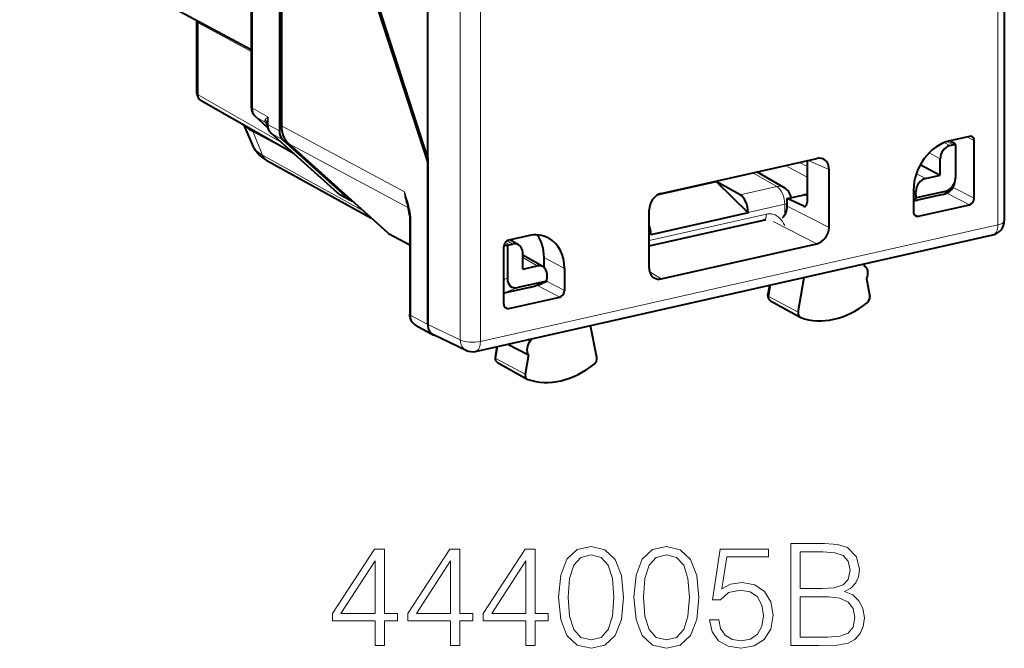
# Model space of a CAD drawing. Extents: x 0 to 420, y 0 to 297.
# Drawn here: x 344 to 377, y 206 to 228 of the extents above; entities that cross this region are included whole.
import ezdxf

# ---------------------------------------------------------------- set-up
doc = ezdxf.new("R2010")
doc.units = 0

msp = doc.modelspace()

# ---------------------------------------------------------------- linework, layer by layer
at = {"color": 7, "lineweight": 18}
for p, q in [((358.784821, 258.072784), (358.784821, 216.885208)), ((359.472504, 258.026398), (359.472504, 216.838821)), ((351.64389, 229.90181), (351.64389, 224.846298)), ((377.250214, 228.598801), (377.250214, 220.839569)), ((351.595947, 226.791931), (349.777374, 227.77861)), ((349.777374, 225.30481), (349.777374, 227.77861)), ((352.638214, 223.671967), (349.777374, 225.30481)), ((351.64389, 224.846298), (352.186279, 224.542526)), ((352.160583, 224.186203), (351.764648, 224.54245)), ((351.764648, 224.54245), (352.084106, 224.363541)), ((352.132172, 224.315765), (352.084106, 224.363541)), ((352.186279, 224.277695), (352.186279, 224.542526)), ((351.989563, 223.229736), (351.661041, 224.054459)), ((352.186279, 224.277695), (352.567352, 224.06427)), ((352.306976, 223.973907), (352.689667, 223.759583)), ((352.306976, 223.973907), (354.568604, 221.938171)), ((352.634979, 224.244171), (356.866455, 221.975769)), ((352.879639, 223.634796), (357.002014, 221.424881)), ((375.606079, 223.558792), (375.408325, 223.663528)), ((375.714935, 223.583298), (375.510223, 223.700134)), ((376.443695, 223.726593), (376.199615, 223.859604)), ((375.271973, 223.107788), (374.889862, 223.310165)), ((351.989563, 223.229736), (355.447968, 221.323761)), ((370.699799, 222.843811), (370.437531, 222.985748)), ((371.452271, 222.744537), (370.73056, 223.051682)), ((368.836517, 222.625458), (369.661957, 222.154327)), ((370.699799, 222.479935), (369.962677, 222.878891)), ((374.770691, 222.431107), (374.451996, 222.599899)), ((354.568604, 221.938171), (354.951294, 221.723846)), ((368.401672, 221.870697), (369.661957, 222.154327)), ((374.436584, 221.980103), (374.355255, 222.023178)), ((375.443024, 221.990234), (375.426422, 221.902451)), ((376.443695, 221.75322), (375.7164, 222.127563)), ((370.593079, 221.872757), (370.699799, 221.819916)), ((374.436584, 221.857651), (374.355255, 221.896011)), ((376.276642, 221.527695), (375.498566, 221.928162)), ((368.671692, 221.260559), (369.932007, 221.544189)), ((369.932007, 221.544189), (369.932007, 221.176102)), ((370.019653, 221.483704), (371.452271, 220.752197)), ((370.585022, 221.479065), (370.668091, 221.497757)), ((357.078735, 221.108368), (357.081512, 221.022156)), ((357.081512, 221.022156), (357.081512, 217.731247)), ((365.270447, 220.299057), (369.303894, 221.206772)), ((369.538574, 220.952438), (371.034576, 220.188568)), ((374.522308, 221.132904), (374.370544, 221.208069)), ((359.472504, 216.838821), (377.250214, 220.839569)), ((356.293579, 220.562866), (357.049561, 220.155457)), ((360.485626, 220.156052), (360.331635, 220.23761)), ((360.594452, 220.180542), (360.395447, 220.294144)), ((365.270447, 220.495132), (365.33017, 220.508575)), ((361.42984, 219.428848), (360.928558, 219.714966)), ((361.662384, 219.721512), (362.367462, 219.337296)), ((360.40213, 219.005157), (360.279022, 218.957718)), ((362.367462, 218.58548), (361.745392, 218.905655)), ((365.29071, 219.221085), (365.688141, 218.985382)), ((360.757507, 218.685379), (360.279022, 218.500946)), ((362.200409, 218.35994), (361.410614, 218.766449)), ((361.585968, 218.8228), (361.521271, 218.808243)), ((369.386353, 218.378189), (369.456482, 218.777863)), ((369.386353, 218.378189), (370.392059, 217.841629)), ((360.446075, 217.965149), (360.294312, 218.040314)), ((357.081512, 217.731247), (357.665527, 217.412994)), ((358.784821, 216.885208), (357.665527, 217.412949)), ((360.076477, 216.667206), (360.008759, 216.253677)), ((360.008759, 216.253677), (361.014404, 215.71669))]:
    msp.add_line(p, q, dxfattribs=at)
at = {"color": 7, "lineweight": 40}
for p, q in [((352.567352, 257.314331), (352.567352, 224.06427)), ((352.634979, 257.164886), (352.634979, 224.244171)), ((357.665527, 223.145142), (357.665527, 252.933395)), ((357.665527, 223.004181), (354.031586, 234.185471)), ((357.665527, 223.145142), (354.085846, 234.250702)), ((343.644775, 231.135941), (351.595947, 226.859558)), ((351.595947, 228.915955), (351.595947, 224.901932)), ((377.475403, 228.649475), (377.475403, 220.982437)), ((349.72934, 227.863281), (349.730835, 227.833496)), ((349.730835, 225.359695), (349.730835, 227.833496)), ((353.081085, 223.273315), (349.88208, 225.099167)), ((352.162323, 224.180847), (351.744232, 224.557022)), ((351.681793, 223.515366), (351.355835, 224.258011)), ((352.363617, 223.682816), (351.661041, 224.054459)), ((352.28656, 223.98848), (354.548187, 221.952759)), ((352.689667, 223.759583), (354.951294, 221.723846)), ((356.293579, 220.562866), (352.879639, 223.634796)), ((376.276642, 223.876923), (375.608276, 223.726517)), ((375.611023, 223.727142), (375.791046, 223.624405)), ((376.443695, 221.75322), (376.443695, 223.726593)), ((375.606079, 223.558792), (375.714935, 223.583298)), ((375.798401, 223.590164), (375.798401, 222.469971)), ((352.139313, 223.054031), (355.715179, 221.083313)), ((357.665527, 223.145142), (357.665527, 217.412949)), ((357.665527, 218.352707), (357.665527, 223.004181)), ((365.687866, 221.91687), (371.034851, 223.120163)), ((370.699799, 223.044769), (370.699799, 221.611649)), ((375.271973, 222.543915), (375.271973, 223.107788)), ((369.90506, 222.121262), (368.96933, 222.655334)), ((371.452271, 220.752197), (371.452271, 222.744537)), ((374.588196, 222.906052), (375.271973, 222.543915)), ((365.579407, 221.876343), (367.574524, 222.325333)), ((367.574524, 222.325333), (368.671692, 221.252426)), ((368.401672, 221.870697), (367.574524, 222.325333)), ((374.770691, 222.431107), (375.271973, 222.543915)), ((375.772797, 222.281815), (375.788757, 222.366058)), ((374.355255, 222.035049), (374.355255, 221.283234)), ((374.436584, 221.857651), (374.436584, 221.980103)), ((375.443024, 221.990234), (374.447174, 221.766129)), ((354.624756, 221.897842), (355.007568, 221.683456)), ((370.019653, 221.743713), (370.593079, 221.872757)), ((370.585022, 221.479065), (370.019653, 221.743713)), ((370.019653, 221.483704), (370.019653, 221.743713)), ((370.683197, 221.863373), (370.699799, 221.855148)), ((374.355255, 221.686676), (374.369019, 221.680176)), ((375.363892, 221.886993), (374.488617, 221.690018)), ((375.363892, 221.886993), (375.426422, 221.902451)), ((365.270447, 219.361023), (365.270447, 221.353363)), ((368.671692, 221.252426), (365.33017, 220.500443)), ((368.671692, 221.252426), (368.671692, 221.260559)), ((374.522308, 221.132904), (376.276642, 221.527695)), ((357.04718, 221.132736), (357.04953, 221.05925)), ((357.04953, 221.05925), (357.04953, 217.768341)), ((365.270447, 220.11438), (369.204895, 220.999802)), ((356.317841, 220.545761), (356.293579, 220.562866)), ((356.317841, 220.545761), (357.049561, 220.151428)), ((359.307434, 216.493881), (377.085175, 220.494629)), ((361.114441, 220.464798), (360.446075, 220.314377)), ((360.787476, 220.154938), (360.49057, 220.324402)), ((365.33017, 220.500443), (365.33017, 220.508575)), ((360.279022, 218.115479), (360.279022, 220.088852)), ((360.40213, 220.125351), (360.40213, 219.005157)), ((360.485626, 220.156052), (360.594452, 220.180542)), ((365.688141, 218.985382), (371.034576, 220.188568)), ((360.928558, 219.31604), (360.928558, 219.879913)), ((360.959259, 219.781998), (360.928558, 219.809616)), ((361.622864, 219.403244), (360.928558, 219.799515)), ((361.662384, 219.375229), (361.662384, 219.721512)), ((360.928558, 219.31604), (361.42984, 219.428848)), ((362.367462, 219.337296), (362.367462, 218.58548)), ((372.652649, 219.497116), (372.66449, 219.430069)), ((361.753357, 218.909485), (360.757507, 218.685379)), ((361.763947, 219.005783), (361.763947, 219.12822)), ((370.392059, 217.841629), (370.601624, 219.035553)), ((372.74295, 218.986221), (372.850037, 218.380219)), ((361.162354, 218.691055), (360.287048, 218.494064)), ((361.495544, 218.786087), (361.44339, 218.778397)), ((369.355377, 218.413544), (369.417816, 218.76915)), ((357.665527, 217.412994), (357.665527, 218.352707)), ((360.287048, 218.494064), (360.27832, 218.492142)), ((360.446075, 217.965149), (362.200409, 218.35994)), ((369.443481, 218.230347), (370.460419, 217.664795)), ((357.262878, 217.384659), (357.847229, 217.066208)), ((363.472412, 216.284409), (363.262817, 217.384018)), ((357.847229, 217.066208), (357.863281, 217.05806)), ((358.984467, 216.529404), (357.863312, 217.058029)), ((361.199951, 216.850052), (361.108093, 216.899109)), ((361.211792, 216.922455), (361.199951, 216.850052)), ((360.038239, 216.658356), (359.977844, 216.289383)), ((360.421295, 216.744812), (361.121521, 216.370911)), ((361.121521, 216.370911), (361.014404, 215.71669)), ((360.066284, 216.108063), (361.083221, 215.542526))]:
    msp.add_line(p, q, dxfattribs=at)
for points in [[(352.139313, 223.054031), (352.078278, 223.089493), (352.019043, 223.127945), (351.961609, 223.16983), (351.906158, 223.215698), (351.867035, 223.252106), (351.829254, 223.291275), (351.787537, 223.340454), (351.748505, 223.394073), (351.712982, 223.452362), (351.681793, 223.515366)], [(357.262878, 217.384659), (357.224426, 217.40863), (357.189148, 217.436859), (357.166443, 217.45903), (357.14563, 217.482849), (357.126862, 217.508087), (357.110138, 217.534561), (357.095551, 217.561951), (357.083038, 217.590179), (357.072601, 217.619003), (357.064117, 217.648483), (357.054169, 217.700043), (357.05069, 217.7341), (357.04953, 217.768341)]]:
    msp.add_lwpolyline(points, dxfattribs=at)
at = {"color": 7, "lineweight": 18}
for points in [[(356.866455, 221.975769), (356.937988, 221.758469), (356.968262, 221.660126), (357.001556, 221.542328), (357.032227, 221.417297), (357.046936, 221.346695), (357.059906, 221.273407), (357.071106, 221.192276), (357.078735, 221.108368)], [(369.303894, 221.206772), (369.348083, 221.214661), (369.391449, 221.21843), (369.435364, 221.218155), (369.47757, 221.213928), (369.519806, 221.205597), (369.559509, 221.193802), (369.599213, 221.177902), (369.63559, 221.159409), (369.672119, 221.136719), (369.704803, 221.112564), (369.737976, 221.083984), (369.76712, 221.055161), (369.797119, 221.021606), (369.823364, 220.988815), (369.849548, 220.95285), (369.893982, 220.884888), (369.932495, 220.820557)], [(369.355377, 218.413544), (369.356903, 218.402405), (369.374695, 218.384399), (369.386353, 218.378189)], [(359.977844, 216.289383), (359.981964, 216.27356), (360.00589, 216.255066), (360.008759, 216.253677)]]:
    msp.add_lwpolyline(points, dxfattribs=at)
for points in [[(362.161224, 208.049957), (362.234222, 207.290573), (362.448425, 206.740494), (362.798889, 206.409485), (363.27594, 206.297531), (363.748138, 206.404617), (364.103485, 206.740494), (364.317688, 207.285706), (364.395569, 208.04509), (364.317688, 208.799606), (364.103485, 209.349686), (363.748138, 209.680695), (363.27594, 209.797531), (362.798889, 209.685562), (362.448425, 209.354553), (362.234222, 208.804474)], [(364.750916, 208.049957), (364.823944, 207.290573), (365.038116, 206.740494), (365.388611, 206.409485), (365.865662, 206.297531), (366.33783, 206.404617), (366.693207, 206.740494), (366.907379, 207.285706), (366.98526, 208.04509), (366.907379, 208.799606), (366.693207, 209.349686), (366.33783, 209.680695), (365.865662, 209.797531), (365.388611, 209.685562), (365.038116, 209.354553), (364.823944, 208.804474)], [(370.139648, 206.394882), (371.108368, 206.394882), (371.736328, 206.404617), (372.115997, 206.472763), (372.344788, 206.604202), (372.52005, 206.803787), (372.627136, 207.04718), (372.666077, 207.339249), (372.617401, 207.66539), (372.48111, 207.933136), (372.266907, 208.127838), (371.984589, 208.244675), (372.203644, 208.366364), (372.369141, 208.541611), (372.466492, 208.750931), (372.505432, 208.999191), (372.393494, 209.442169), (372.08194, 209.753708), (371.74118, 209.865677), (371.298218, 209.894882), (370.139648, 209.894882)], [(355.85733, 206.394882), (356.178589, 206.394882), (356.178589, 207.23703), (356.626434, 207.23703), (356.626434, 207.495026), (356.178589, 207.495026), (356.178589, 209.700165), (355.832977, 209.700165), (354.39209, 207.495026), (354.39209, 207.23703), (355.85733, 207.23703)], [(358.447021, 206.394882), (358.768311, 206.394882), (358.768311, 207.23703), (359.216156, 207.23703), (359.216156, 207.495026), (358.768311, 207.495026), (358.768311, 209.700165), (358.422699, 209.700165), (356.981781, 207.495026), (356.981781, 207.23703), (358.447021, 207.23703)], [(361.036743, 206.394882), (361.358002, 206.394882), (361.358002, 207.23703), (361.805847, 207.23703), (361.805847, 207.495026), (361.358002, 207.495026), (361.358002, 209.700165), (361.01239, 209.700165), (359.571503, 207.495026), (359.571503, 207.23703), (361.036743, 207.23703)], [(362.492218, 208.049957), (362.536041, 208.69252), (362.682068, 209.150101), (362.925476, 209.417831), (363.27594, 209.510315), (363.621582, 209.417831), (363.869843, 209.150101), (364.015869, 208.69252), (364.064545, 208.049957), (364.015869, 207.397659), (363.869843, 206.944946), (363.621582, 206.672348), (363.27594, 206.584732), (362.925476, 206.672348), (362.682068, 206.944946), (362.536041, 207.402527)], [(365.08194, 208.049957), (365.125732, 208.69252), (365.27179, 209.150101), (365.515167, 209.417831), (365.865662, 209.510315), (366.211273, 209.417831), (366.459534, 209.150101), (366.605591, 208.69252), (366.654266, 208.049957), (366.605591, 207.397659), (366.459534, 206.944946), (366.211273, 206.672348), (365.865662, 206.584732), (365.515167, 206.672348), (365.27179, 206.944946), (365.125732, 207.402527)], [(367.34549, 207.271103), (367.433105, 206.862198), (367.657043, 206.555527), (367.988068, 206.365677), (368.426147, 206.297531), (368.883728, 206.38028), (369.22937, 206.599335), (369.453278, 206.954681), (369.531158, 207.431732), (369.453278, 207.89418), (369.239105, 208.249542), (368.903229, 208.473465), (368.469971, 208.556213), (368.065948, 208.497803), (367.773865, 208.337158), (367.939362, 209.442169), (369.375397, 209.442169), (369.375397, 209.700165), (367.710571, 209.700165), (367.452576, 207.962341), (367.720306, 207.962341), (368.002655, 208.210602), (368.416412, 208.298218), (368.742584, 208.23494), (368.990845, 208.059692), (369.141754, 207.782227), (369.200165, 207.41713), (369.146606, 207.052048), (368.995697, 206.784317), (368.752319, 206.613937), (368.435913, 206.555527), (368.119476, 206.604202), (367.880951, 206.750244), (367.725189, 206.974152), (367.661896, 207.271103)], [(371.239807, 209.607681), (371.648682, 209.578476), (371.940765, 209.48111), (372.115997, 209.286392), (372.174438, 208.979721), (372.111145, 208.663315), (371.935913, 208.473465), (371.634094, 208.376099), (371.210571, 208.351761), (370.460938, 208.351761), (370.460938, 209.607681)], [(355.85733, 207.495026), (354.684174, 207.495026), (355.85733, 209.296127)], [(358.447021, 207.495026), (357.273865, 207.495026), (358.447021, 209.296127)], [(361.036743, 207.495026), (359.863586, 207.495026), (361.036743, 209.296127)], [(370.460938, 206.682083), (370.460938, 208.06456), (371.429626, 208.06456), (371.819061, 208.015884), (372.106262, 207.884445), (372.276642, 207.660522), (372.335052, 207.353851), (372.276642, 207.022842), (372.106262, 206.81839), (371.819061, 206.711288), (371.405304, 206.682083)]]:
    msp.add_lwpolyline(points, close=True, dxfattribs=at)
for centre, radius, start, end in [((349.480072, 227.779266), 0.297275, 359.873045, 12.098463), ((352.133942, 224.411285), 0.068549, 140.28307, 223.762465), ((352.535126, 224.015594), 0.631711, 123.505543, 135.922117), ((351.87796, 224.283249), 0.266118, 7.506155, 40.142316), ((351.972504, 224.19133), 0.20521, 43.690784, 57.058284), ((352.276154, 224.297241), 0.136058, 171.224414, 186.124421), ((353.326965, 224.198166), 1.191435, 163.20136, 174.226801), ((354.776672, 222.168671), 0.310528, 227.927801, 240.711033), ((359.025238, 222.303833), 2.183611, 188.641141, 197.028066), ((357.757141, 221.96109), 0.890293, 179.056018, 208.190166), ((357.082916, 221.148315), 0.03956, 203.55005, 264.005578)]:
    msp.add_arc(centre, radius, start, end, dxfattribs=at)
at = {"color": 7, "lineweight": 40}
for centre, radius, start, end in [((350.030823, 225.359695), 0.3, 180.001648, 240.279324), ((352.05661, 224.894714), 0.460337, 179.100934, 227.229865), ((352.053009, 224.277603), 0.087844, 3.338105, 39.254842), ((352.156158, 225.034958), 1.0981, 227.711489, 243.208492), ((352.593903, 224.323181), 0.454632, 185.103007, 227.43906), ((375.699036, 223.588531), 0.099045, 0.938637, 21.300109), ((376.308899, 223.746948), 0.13379, 62.309418, 103.937564), ((376.29068, 223.736557), 0.152481, 356.272669, 58.042463), ((375.780609, 223.297409), 0.293311, 86.520779, 102.940568), ((371.115387, 222.789749), 0.339841, 67.766241, 103.697592), ((375.299438, 222.365234), 0.48022, 285.342911, 350.005061), ((375.239288, 222.469467), 0.559121, 349.34256, 0.052646), ((354.83255, 222.268585), 0.424998, 228.000174, 240.73125), ((369.657196, 221.687073), 0.49997, 9.89521, 60.279186), ((355.160278, 221.955627), 0.31209, 227.959548, 240.705828), ((355.159058, 221.954193), 0.31024, 240.769786, 255.431197), ((354.625977, 220.900772), 2.433286, 5.47259, 18.282178), ((370.625336, 221.741928), 0.134621, 64.523656, 103.840083), ((374.826233, 221.856232), 0.389634, 179.790072, 193.370855), ((369.401245, 221.494156), 0.618909, 317.77061, 359.031099), ((370.616852, 221.541306), 0.069804, 242.932743, 281.105325), ((374.506958, 221.272751), 0.151148, 176.050312, 240.192649), ((369.244751, 220.836426), 0.168099, 77.057504, 103.716204), ((374.490082, 221.263733), 0.134621, 244.523658, 283.840085), ((376.975403, 220.982422), 0.5, 282.68357, 0.001643), ((360.357574, 219.006287), 1.119941, 87.72057, 93.879891), ((360.564148, 219.814148), 0.350825, 102.937931, 117.505195), ((360.659027, 219.921463), 0.26671, 61.187519, 103.995934), ((361.494415, 219.169769), 0.26671, 61.187519, 103.995934), ((361.31134, 219.006973), 0.452624, 347.561254, 359.848168), ((365.6073, 219.308578), 0.332746, 240.241963, 284.040838), ((361.447296, 219.035172), 0.253421, 280.968325, 312.331386), ((369.526489, 218.383102), 0.173788, 169.91284, 241.482148), ((360.430725, 218.105011), 0.151148, 176.050352, 240.192922), ((360.413849, 218.095978), 0.13462, 244.523822, 283.840283), ((359.197662, 216.981689), 0.5, 244.762141, 282.68357), ((360.149414, 216.26091), 0.173921, 170.576065, 241.46137)]:
    msp.add_arc(centre, radius, start, end, dxfattribs=at)
at = {"color": 7, "lineweight": 18}
for centre, major_axis, ratio, start_param, end_param in [((350.030823, 227.833496), (-0.299988, 0), 0.34202, 0.000083831, 0.56451123), ((350.030823, 225.359695), (-0.299988, 0), 0.34202, 0.000083831, 0.56451123), ((350.030823, 225.359695), (0.148712, 0.260544), 0.78781, 2.186715811, 3.141502045), ((351.895935, 224.901947), (0.299988, 0), 0.34202, 3.141658254, 3.71483053), ((352.063019, 224.939575), (-0.238861, -0.43927), 0.78405, 5.312019042, 6.0974168), ((351.944885, 224.780045), (0.200653, 0.223007), 0.60708, 3.141697411, 3.278972579), ((352.438324, 224.333344), (0.299988, 0), 0.34202, 3.291754569, 3.714830507), ((352.605408, 224.370987), (-0.238861, -0.43927), 0.78405, 5.312018906, 6.097264409), ((352.487244, 224.211472), (0.200714, 0.222977), 0.607061, 3.141702208, 3.279088487), ((353.777283, 223.619156), (2.119781, -0.008484), 0.347378, 3.294515501, 3.710282675), ((352.380707, 223.491898), (0.241333, 0.437897), 0.789091, 2.562168105, 3.141433875), ((354.748871, 222.175735), (0.200714, 0.222977), 0.607061, 3.141698536, 3.279088487), ((369.657166, 221.687042), (0.109772, -0.487793), 0.516517, 1.159904506, 2.713247541), ((369.657166, 221.687042), (0.247864, 0.43425), 0.78781, 6.283077188, 6.898800205), ((369.657166, 221.687042), (-0.5, 0), 0.34202, 2.15276085, 2.381773492), ((357.249542, 221.05925), (-0.200012, 0), 0.34202, 0.000065211, 0.573237877), ((369.139008, 221.29248), (0.065857, -0.292679), 0.516517, 0.000086689, 1.159904506), ((376.975403, 220.982422), (-0.5, 0), 0.34202, 2.15276085, 3.141676485), ((376.975403, 220.982422), (-0.109772, 0.487793), 0.516517, 3.141622352, 4.30149716), ((369.523163, 218.377335), (-0.077118, -0.148361), 0.785005, 5.094516922, 6.261065558), ((357.249542, 217.768341), (-0.200012, 0), 0.34202, 0.000065237, 0.57323789), ((357.500153, 217.824768), (-0.23407, -0.441833), 0.785584, 5.30346816, 6.273899914), ((359.197662, 216.981689), (0.5, 0), 0.34202, 3.741010469, 5.294353503), ((359.197662, 216.981689), (0.213226, 0.452255), 0.781721, 2.125442205, 3.141711452), ((359.197662, 216.981689), (-0.109772, 0.487793), 0.516517, 3.141622352, 4.30149716), ((360.145966, 216.255051), (-0.077118, -0.148361), 0.785005, 5.108351782, 6.261065611)]:
    msp.add_ellipse(centre, major_axis=major_axis, ratio=ratio, start_param=start_param, end_param=end_param, dxfattribs=at)
at = {"color": 7, "lineweight": 40}
for centre, major_axis, ratio, start_param, end_param in [((352.985107, 224.158386), (-0.230682, -0.443771), 0.784831, 5.297367541, 6.082571336), ((353.470459, 224.432266), (-0.461426, -0.887329), 0.784963, 5.297492124, 6.082816102), ((375.608368, 222.31694), (0.691742, 1.330978), 0.78506, 0.584855757, 2.155575932), ((375.606171, 223.182892), (-0.184387, -0.354965), 0.785225, 3.72637458, 5.29686632), ((371.034302, 222.649887), (-0.231354, -0.443954), 0.784106, 2.157365238, 3.202923927), ((374.770782, 222.055191), (-0.184387, -0.354965), 0.785225, 3.72637458, 5.29686632), ((375.307495, 222.511948), (-0.203003, 0.50061), 0.892873, 2.994988627, 4.087428366), ((365.688385, 221.446854), (-0.230194, -0.443893), 0.785885, 3.72607612, 5.295654472), ((368.396881, 221.403412), (0.109772, -0.487793), 0.516517, 1.159904506, 2.713247541), ((370.584015, 221.66748), (0.047211, -0.194366), 0.54382, 6.274020664, 7.433866597), ((374.864716, 221.888565), (0.502411, 0.202042), 0.129776, 2.49761321, 3.261387221), ((374.864868, 221.888626), (0.502563, 0.202103), 0.129757, 3.261366635, 3.815723665), ((376.276611, 221.715637), (-0.092224, -0.17746), 0.78506, 0.584855757, 2.155575935), ((365.055328, 220.651428), (0.109772, -0.487793), 0.516517, 1.159904506, 1.832674313), ((371.034332, 220.658432), (0.230774, 0.443558), 0.785585, 3.727164105, 5.297351352), ((360.446106, 220.126434), (0.092224, 0.17746), 0.78506, 0.584855757, 2.155575928), ((361.114532, 219.056122), (-0.692108, -1.329849), 0.785157, 3.12654867, 3.727035798), ((360.408478, 219.438965), (-0.693207, -1.331207), 0.784905, 2.156562905, 2.778930228), ((361.114349, 219.055176), (-0.691956, -1.330994), 0.78495, 2.155777282, 3.126208746), ((360.59436, 219.804581), (-0.184631, -0.35498), 0.784774, 2.156116713, 3.110870645), ((361.429749, 219.052887), (-0.184631, -0.35498), 0.784774, 2.156116713, 3.110870645), ((365.688385, 219.455368), (-0.231354, -0.443588), 0.784696, 5.29897524, 6.240219955), ((372.488342, 219.113358), (-0.167206, -0.32164), 0.785005, 1.583581367, 3.105606876), ((360.893036, 219.268097), (-0.364288, -0.550888), 0.597345, 5.548550324, 6.839635898), ((361.518982, 218.885223), (-0.488007, -0.197144), 0.137452, 0.697490331, 2.015488426), ((362.200378, 218.547897), (-0.092224, -0.17746), 0.78506, 0.584855757, 2.155575932), ((372.685944, 218.307983), (-0.092255, -0.17746), 0.785005, 1.052645697, 2.344594122), ((371.631256, 220.419144), (-1.383636, -2.661865), 0.785005, 0.107086201, 1.052645697), ((370.555695, 217.840607), (-0.092255, -0.17746), 0.785005, 5.094516922, 6.261065558), ((370.555695, 217.840607), (-0.092255, -0.17746), 0.785005, 6.261065558, 6.390271508), ((358.083282, 217.507126), (-0.230835, -0.443726), 0.784766, 5.297758884, 6.313990628), ((358.083282, 217.50708), (-0.230743, -0.443695), 0.784913, 5.297565815, 6.267914349), ((361.376129, 216.61264), (-0.167206, -0.32164), 0.785005, 4.347339027, 5.869364536), ((363.308746, 216.209747), (-0.092255, -0.17746), 0.785005, 1.062674395, 2.358428982), ((362.233185, 218.304184), (-1.383636, -2.661865), 0.785005, 0.117114899, 1.062674395), ((361.178528, 215.718338), (-0.092255, -0.17746), 0.785005, 5.108351782, 6.261065611), ((361.178528, 215.718338), (-0.092255, -0.17746), 0.785005, 6.261065611, 6.400300206)]:
    msp.add_ellipse(centre, major_axis=major_axis, ratio=ratio, start_param=start_param, end_param=end_param, dxfattribs=at)

doc.saveas('drawing.dxf')
